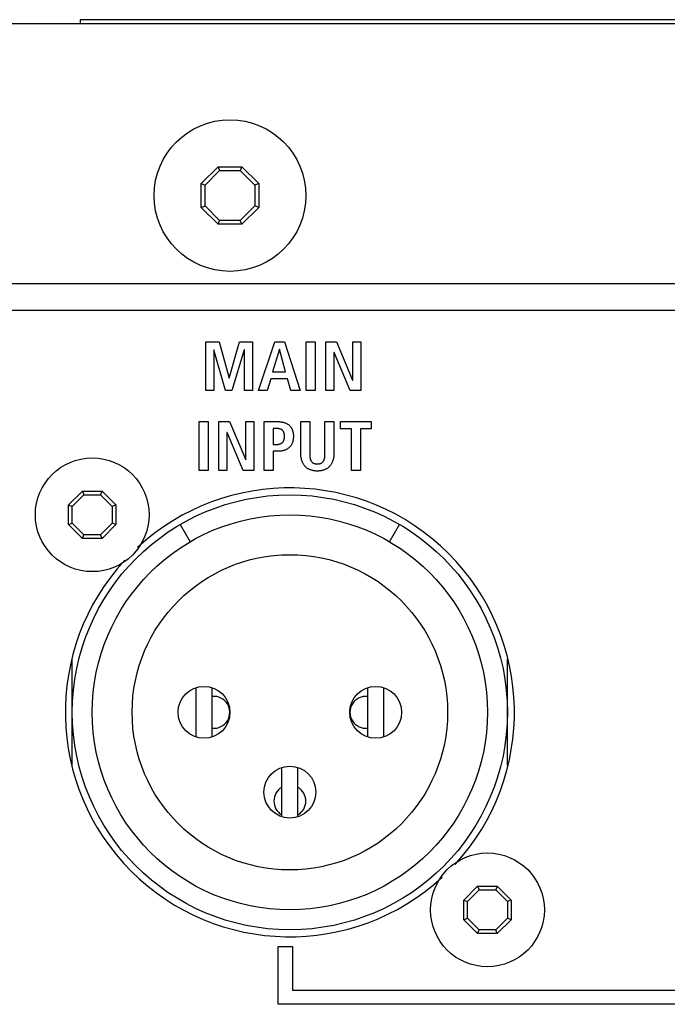
# Model space of a CAD drawing. Units: millimetres. Extents: x -461 to 2005, y -168 to 1108.
# Drawn here: x 1432 to 1464, y 533 to 583 of the extents above; entities that cross this region are included whole.
import ezdxf

# ---------------------------------------------------------------- set-up
doc = ezdxf.new("R2010")
doc.units = ezdxf.units.MM
doc.header["$LTSCALE"] = 65.395
doc.layers.get('0').update_dxf_attribs({"linetype": 'CONTINUOUS'})
for name, color, linetype in [('007-VIKA', 7, 'CONTINUOUS'), ('02___PRT_ALL_AXES', 7, 'CONTINUOUS'), ('ECAD_XLR_AC3FAVL-AU-B', 7, 'CONTINUOUS')]:
    doc.layers.add(name, color=color, linetype=linetype)

msp = doc.modelspace()

# ---------------------------------------------------------------- linework, layer by layer
at = {"color": 7, "linetype": 'Continuous'}
for p, q in [((1494.437, 568.108), (1430.937, 568.108)), ((1441.042, 564.089), (1441.042, 566.531)), ((1441.042, 566.531), (1441.71, 566.531)), ((1441.71, 566.531), (1442.214, 564.708)), ((1442.221, 564.708), (1442.735, 566.531)), ((1442.735, 566.531), (1443.382, 566.531)), ((1443.382, 566.531), (1443.382, 564.089)), ((1443.677, 564.089), (1444.496, 566.531)), ((1444.496, 566.531), (1444.986, 566.531)), ((1444.986, 566.531), (1445.773, 564.089)), ((1446.075, 564.089), (1446.075, 566.531)), ((1446.075, 566.531), (1446.522, 566.531)), ((1446.522, 566.531), (1446.522, 564.089)), ((1447.058, 564.089), (1447.058, 566.531)), ((1447.058, 566.531), (1447.59, 566.531)), ((1447.59, 566.531), (1448.402, 564.614)), ((1448.409, 564.614), (1448.409, 566.531)), ((1448.409, 566.531), (1448.814, 566.531)), ((1448.814, 566.531), (1448.814, 564.089)), ((1441.447, 566.125), (1441.447, 564.089)), ((1441.455, 566.125), (1441.447, 566.125)), ((1442.039, 564.089), (1441.455, 566.125)), ((1442.97, 566.125), (1442.357, 564.089)), ((1442.977, 566.125), (1442.97, 566.125)), ((1442.977, 564.089), (1442.977, 566.125)), ((1444.73, 566.16), (1444.394, 565.02)), ((1444.737, 566.16), (1444.73, 566.16)), ((1445.045, 565.02), (1444.737, 566.16)), ((1447.464, 565.992), (1447.464, 564.089)), ((1447.471, 565.992), (1447.464, 565.992)), ((1448.279, 564.089), (1447.471, 565.992)), ((1442.214, 564.708), (1442.221, 564.708)), ((1444.3, 564.677), (1444.125, 564.089)), ((1445.14, 564.677), (1444.3, 564.677)), ((1444.394, 565.02), (1445.045, 565.02)), ((1445.311, 564.089), (1445.14, 564.677)), ((1448.402, 564.614), (1448.409, 564.614)), ((1441.447, 564.089), (1441.042, 564.089)), ((1442.357, 564.089), (1442.039, 564.089)), ((1443.382, 564.089), (1442.977, 564.089)), ((1444.125, 564.089), (1443.677, 564.089)), ((1445.773, 564.089), (1445.311, 564.089)), ((1446.522, 564.089), (1446.075, 564.089)), ((1447.464, 564.089), (1447.058, 564.089)), ((1448.814, 564.089), (1448.279, 564.089)), ((1440.716, 560.089), (1440.716, 562.531)), ((1440.716, 562.531), (1441.164, 562.531)), ((1441.164, 562.531), (1441.164, 560.089)), ((1441.7, 560.089), (1441.7, 562.531)), ((1441.7, 562.531), (1442.231, 562.531)), ((1442.231, 562.531), (1443.043, 560.614)), ((1443.05, 560.614), (1443.05, 562.531)), ((1443.05, 562.531), (1443.456, 562.531)), ((1443.456, 562.531), (1443.456, 560.089)), ((1443.968, 560.089), (1443.968, 562.531)), ((1443.968, 562.531), (1444.667, 562.531)), ((1444.415, 562.188), (1444.415, 561.387)), ((1444.583, 562.188), (1444.415, 562.188)), ((1445.802, 560.95), (1445.802, 562.531)), ((1445.802, 562.531), (1446.249, 562.531)), ((1446.249, 562.531), (1446.249, 560.935)), ((1447.016, 562.531), (1447.464, 562.531)), ((1447.464, 562.531), (1447.464, 560.95)), ((1447.793, 562.174), (1447.793, 562.531)), ((1447.793, 562.531), (1449.329, 562.531)), ((1448.339, 562.174), (1447.793, 562.174)), ((1448.339, 560.089), (1448.339, 562.174)), ((1448.787, 562.174), (1448.787, 560.089)), ((1449.329, 562.174), (1448.787, 562.174)), ((1449.329, 562.531), (1449.329, 562.174)), ((1442.106, 561.992), (1442.106, 560.089)), ((1442.113, 561.992), (1442.106, 561.992)), ((1442.921, 560.089), (1442.113, 561.992)), ((1444.415, 561.387), (1444.583, 561.387)), ((1443.043, 560.614), (1443.05, 560.614)), ((1444.415, 561.044), (1444.415, 560.089)), ((1444.667, 561.044), (1444.415, 561.044)), ((1446.249, 560.935), (1446.25, 560.904)), ((1441.164, 560.089), (1440.716, 560.089)), ((1442.106, 560.089), (1441.7, 560.089)), ((1443.456, 560.089), (1442.921, 560.089)), ((1444.415, 560.089), (1443.968, 560.089)), ((1448.787, 560.089), (1448.339, 560.089)), ((1434.168, 558.353), (1434.864, 559.05)), ((1434.356, 558.275), (1434.942, 558.861)), ((1434.864, 559.05), (1434.942, 558.861)), ((1434.864, 559.05), (1435.848, 559.05)), ((1434.942, 558.861), (1435.77, 558.861)), ((1435.848, 559.05), (1435.77, 558.861)), ((1435.77, 558.861), (1436.356, 558.275)), ((1435.848, 559.05), (1436.544, 558.353)), ((1434.168, 557.861), (1434.168, 558.353)), ((1434.168, 558.353), (1434.356, 558.275)), ((1434.356, 557.447), (1434.356, 558.275)), ((1436.544, 558.353), (1436.356, 558.275)), ((1436.356, 558.275), (1436.356, 557.447)), ((1436.544, 558.353), (1436.544, 557.861)), ((1434.168, 557.369), (1434.168, 557.861)), ((1436.544, 557.861), (1436.544, 557.369)), ((1434.168, 557.369), (1434.356, 557.447)), ((1434.864, 556.673), (1434.168, 557.369)), ((1434.942, 556.861), (1434.356, 557.447)), ((1436.356, 557.447), (1435.77, 556.861)), ((1436.544, 557.369), (1435.848, 556.673)), ((1436.544, 557.369), (1436.356, 557.447)), ((1434.864, 556.673), (1434.942, 556.861)), ((1435.848, 556.673), (1434.864, 556.673)), ((1435.77, 556.861), (1434.942, 556.861)), ((1435.848, 556.673), (1435.77, 556.861)), ((1453.968, 538.553), (1454.664, 539.25)), ((1454.156, 538.475), (1454.742, 539.061)), ((1454.664, 539.25), (1454.742, 539.061)), ((1454.664, 539.25), (1455.648, 539.25)), ((1454.742, 539.061), (1455.57, 539.061)), ((1455.648, 539.25), (1455.57, 539.061)), ((1455.57, 539.061), (1456.156, 538.475)), ((1455.648, 539.25), (1456.344, 538.553)), ((1453.968, 538.061), (1453.968, 538.553)), ((1453.968, 538.553), (1454.156, 538.475)), ((1454.156, 537.647), (1454.156, 538.475)), ((1456.344, 538.553), (1456.156, 538.475)), ((1456.156, 538.475), (1456.156, 537.647)), ((1456.344, 538.553), (1456.344, 538.061)), ((1453.968, 537.569), (1453.968, 538.061)), ((1456.344, 538.061), (1456.344, 537.569)), ((1453.968, 537.569), (1454.156, 537.647)), ((1454.664, 536.873), (1453.968, 537.569)), ((1454.742, 537.061), (1454.156, 537.647)), ((1456.156, 537.647), (1455.57, 537.061)), ((1456.344, 537.569), (1455.648, 536.873)), ((1456.344, 537.569), (1456.156, 537.647)), ((1454.664, 536.873), (1454.742, 537.061)), ((1455.57, 537.061), (1454.742, 537.061)), ((1455.648, 536.873), (1455.57, 537.061)), ((1455.648, 536.873), (1454.664, 536.873)), ((1444.667, 533.327), (1444.667, 536.232)), ((1444.667, 536.232), (1445.387, 536.232)), ((1445.387, 536.232), (1445.387, 534.033)), ((1445.387, 534.033), (1479.695, 534.033)), ((1480.385, 533.327), (1444.667, 533.327))]:
    msp.add_line(p, q, dxfattribs=at)
for points in [[(1444.583, 561.387), (1444.596, 561.387), (1444.609, 561.387), (1444.623, 561.388), (1444.636, 561.389), (1444.649, 561.39), (1444.663, 561.392), (1444.676, 561.393), (1444.689, 561.395), (1444.703, 561.398), (1444.716, 561.401), (1444.729, 561.404), (1444.742, 561.407), (1444.755, 561.411), (1444.768, 561.415), (1444.78, 561.42), (1444.793, 561.425), (1444.805, 561.43), (1444.817, 561.436), (1444.828, 561.442), (1444.839, 561.449), (1444.85, 561.456), (1444.861, 561.463), (1444.871, 561.471), (1444.88, 561.479), (1444.89, 561.488), (1444.899, 561.498), (1444.907, 561.508), (1444.915, 561.519), (1444.923, 561.53), (1444.93, 561.541), (1444.936, 561.553), (1444.942, 561.565), (1444.948, 561.577), (1444.953, 561.589), (1444.958, 561.602), (1444.962, 561.614), (1444.967, 561.63), (1444.971, 561.645), (1444.974, 561.661), (1444.977, 561.677), (1444.98, 561.693), (1444.982, 561.709), (1444.983, 561.725), (1444.984, 561.741), (1444.985, 561.757), (1444.986, 561.773), (1444.986, 561.789), (1444.986, 561.805), (1444.985, 561.822), (1444.984, 561.838), (1444.983, 561.854), (1444.982, 561.87), (1444.98, 561.886), (1444.977, 561.901), (1444.975, 561.917), (1444.971, 561.933), (1444.967, 561.948), (1444.962, 561.964), (1444.958, 561.976), (1444.953, 561.989), (1444.948, 562.001), (1444.942, 562.013), (1444.936, 562.025), (1444.93, 562.037), (1444.922, 562.048), (1444.915, 562.059), (1444.907, 562.069), (1444.898, 562.079), (1444.89, 562.089), (1444.88, 562.097), (1444.871, 562.106), (1444.861, 562.114), (1444.85, 562.121), (1444.839, 562.128), (1444.828, 562.135), (1444.816, 562.141), (1444.805, 562.146), (1444.793, 562.152), (1444.78, 562.156), (1444.768, 562.161), (1444.755, 562.165), (1444.742, 562.169), (1444.729, 562.172), (1444.716, 562.175), (1444.703, 562.178), (1444.689, 562.18), (1444.676, 562.182), (1444.663, 562.184), (1444.649, 562.185), (1444.636, 562.186), (1444.623, 562.187), (1444.609, 562.188), (1444.596, 562.188), (1444.583, 562.188)], [(1444.667, 562.531), (1444.693, 562.531), (1444.718, 562.53), (1444.744, 562.528), (1444.77, 562.526), (1444.796, 562.524), (1444.822, 562.52), (1444.848, 562.516), (1444.873, 562.511), (1444.899, 562.506), (1444.925, 562.5), (1444.95, 562.493), (1444.975, 562.485), (1445, 562.477), (1445.024, 562.468), (1445.048, 562.458), (1445.072, 562.448), (1445.095, 562.436), (1445.118, 562.424), (1445.14, 562.411), (1445.161, 562.397), (1445.182, 562.383), (1445.202, 562.367), (1445.221, 562.351), (1445.239, 562.333), (1445.257, 562.315), (1445.274, 562.297), (1445.289, 562.277), (1445.304, 562.257), (1445.318, 562.236), (1445.331, 562.214), (1445.344, 562.192), (1445.355, 562.17), (1445.366, 562.147), (1445.376, 562.124), (1445.385, 562.1), (1445.394, 562.073), (1445.402, 562.045), (1445.409, 562.017), (1445.415, 561.989), (1445.42, 561.961), (1445.425, 561.933), (1445.428, 561.904), (1445.431, 561.876), (1445.432, 561.847), (1445.433, 561.818), (1445.434, 561.789), (1445.433, 561.76), (1445.432, 561.732), (1445.43, 561.703), (1445.428, 561.674), (1445.425, 561.646), (1445.42, 561.617), (1445.415, 561.589), (1445.409, 561.561), (1445.402, 561.533), (1445.394, 561.505), (1445.385, 561.478), (1445.376, 561.454), (1445.366, 561.431), (1445.355, 561.408), (1445.344, 561.385), (1445.331, 561.363), (1445.318, 561.342), (1445.304, 561.321), (1445.289, 561.3), (1445.274, 561.281), (1445.257, 561.262), (1445.239, 561.244), (1445.221, 561.226), (1445.202, 561.21), (1445.182, 561.194), (1445.161, 561.179), (1445.14, 561.165), (1445.118, 561.152), (1445.095, 561.14), (1445.072, 561.129), (1445.048, 561.118), (1445.024, 561.108), (1445, 561.099), (1444.975, 561.091), (1444.95, 561.083), (1444.925, 561.076), (1444.899, 561.07), (1444.874, 561.064), (1444.848, 561.059), (1444.822, 561.055), (1444.796, 561.052), (1444.77, 561.049), (1444.744, 561.047), (1444.718, 561.045), (1444.693, 561.044), (1444.667, 561.044)], [(1446.25, 560.904), (1446.25, 560.889), (1446.25, 560.874), (1446.251, 560.858), (1446.251, 560.843), (1446.252, 560.827), (1446.253, 560.812), (1446.254, 560.796), (1446.255, 560.781), (1446.257, 560.765), (1446.259, 560.75), (1446.261, 560.734), (1446.264, 560.719), (1446.267, 560.704), (1446.27, 560.689), (1446.273, 560.674), (1446.277, 560.66), (1446.282, 560.645), (1446.287, 560.631), (1446.292, 560.617), (1446.298, 560.604), (1446.304, 560.59), (1446.311, 560.577), (1446.318, 560.564), (1446.326, 560.552), (1446.334, 560.54), (1446.343, 560.528), (1446.352, 560.518), (1446.362, 560.508), (1446.372, 560.498), (1446.382, 560.489), (1446.393, 560.48), (1446.404, 560.472), (1446.415, 560.464), (1446.427, 560.457), (1446.439, 560.45), (1446.451, 560.444), (1446.464, 560.438), (1446.477, 560.433), (1446.491, 560.428), (1446.504, 560.424), (1446.518, 560.421), (1446.533, 560.418), (1446.547, 560.416), (1446.561, 560.414), (1446.576, 560.413), (1446.59, 560.412), (1446.605, 560.411), (1446.62, 560.411), (1446.634, 560.411), (1446.649, 560.411), (1446.663, 560.411), (1446.678, 560.412), (1446.692, 560.413), (1446.706, 560.415), (1446.72, 560.416), (1446.734, 560.419), (1446.748, 560.421), (1446.762, 560.425), (1446.775, 560.428), (1446.789, 560.433), (1446.802, 560.438), (1446.814, 560.444), (1446.826, 560.45), (1446.838, 560.457), (1446.85, 560.464), (1446.861, 560.472), (1446.872, 560.48), (1446.883, 560.489), (1446.893, 560.498), (1446.903, 560.508), (1446.912, 560.518), (1446.921, 560.528), (1446.93, 560.54), (1446.938, 560.552), (1446.946, 560.565), (1446.954, 560.577), (1446.961, 560.59), (1446.967, 560.604), (1446.973, 560.617), (1446.978, 560.631), (1446.983, 560.646), (1446.987, 560.66), (1446.991, 560.675), (1446.995, 560.689), (1446.998, 560.704), (1447.001, 560.719), (1447.004, 560.734), (1447.006, 560.75), (1447.008, 560.765), (1447.01, 560.781), (1447.011, 560.796), (1447.012, 560.812), (1447.013, 560.827), (1447.014, 560.843), (1447.015, 560.858), (1447.015, 560.874), (1447.015, 560.889), (1447.016, 560.904), (1447.016, 560.92), (1447.016, 560.935), (1447.016, 562.531)], [(1447.464, 560.95), (1447.463, 560.92), (1447.462, 560.891), (1447.461, 560.861), (1447.458, 560.831), (1447.455, 560.801), (1447.451, 560.77), (1447.446, 560.74), (1447.441, 560.71), (1447.435, 560.68), (1447.428, 560.65), (1447.42, 560.621), (1447.411, 560.591), (1447.402, 560.562), (1447.392, 560.534), (1447.381, 560.505), (1447.369, 560.478), (1447.356, 560.451), (1447.342, 560.424), (1447.328, 560.398), (1447.312, 560.373), (1447.296, 560.349), (1447.279, 560.325), (1447.26, 560.303), (1447.241, 560.281), (1447.221, 560.26), (1447.2, 560.241), (1447.177, 560.222), (1447.154, 560.204), (1447.13, 560.187), (1447.105, 560.172), (1447.079, 560.157), (1447.053, 560.144), (1447.026, 560.131), (1446.998, 560.119), (1446.97, 560.109), (1446.941, 560.099), (1446.912, 560.09), (1446.882, 560.083), (1446.852, 560.076), (1446.821, 560.07), (1446.791, 560.065), (1446.76, 560.061), (1446.729, 560.058), (1446.697, 560.056), (1446.666, 560.054), (1446.634, 560.054), (1446.603, 560.054), (1446.571, 560.056), (1446.54, 560.058), (1446.509, 560.061), (1446.477, 560.065), (1446.447, 560.07), (1446.416, 560.076), (1446.386, 560.082), (1446.356, 560.09), (1446.326, 560.099), (1446.297, 560.108), (1446.269, 560.119), (1446.241, 560.13), (1446.214, 560.143), (1446.187, 560.157), (1446.162, 560.171), (1446.136, 560.187), (1446.112, 560.204), (1446.089, 560.222), (1446.066, 560.24), (1446.045, 560.26), (1446.025, 560.281), (1446.005, 560.303), (1445.987, 560.325), (1445.97, 560.349), (1445.953, 560.373), (1445.938, 560.398), (1445.923, 560.424), (1445.91, 560.451), (1445.897, 560.478), (1445.885, 560.505), (1445.874, 560.534), (1445.863, 560.562), (1445.854, 560.591), (1445.845, 560.621), (1445.838, 560.65), (1445.831, 560.68), (1445.824, 560.71), (1445.819, 560.74), (1445.814, 560.77), (1445.81, 560.801), (1445.807, 560.831), (1445.805, 560.861), (1445.803, 560.891), (1445.802, 560.92), (1445.802, 560.95)]]:
    msp.add_lwpolyline(points, dxfattribs=at)
for centre in [(1435.356, 557.861), (1455.156, 538.061)]:
    msp.add_circle(centre, 2.85, dxfattribs=at)
at = {"color": 3, "linetype": 'Continuous'}
for start, end in [(317.3492, 132.7351), (137.3492, 312.7351)]:
    msp.add_arc((1445.256, 547.961), 11.25, start, end, dxfattribs=at)
at = {"layer": '007-VIKA', "color": 3, "linetype": 'Continuous'}
for p, q in [((1839.906, 582.461), (1414.606, 582.461)), ((1414.606, 569.461), (1839.906, 569.461))]:
    msp.add_line(p, q, dxfattribs=at)
at = {"layer": '007-VIKA', "color": 7, "linetype": 'Continuous'}
for p, q in [((1434.756, 582.675), (1434.756, 582.461)), ((1819.756, 582.675), (1434.756, 582.675)), ((1440.813, 574.459), (1441.658, 575.304)), ((1441.006, 574.379), (1441.738, 575.111)), ((1441.658, 575.304), (1441.738, 575.111)), ((1441.658, 575.304), (1442.853, 575.304)), ((1441.738, 575.111), (1442.774, 575.111)), ((1442.853, 575.304), (1442.774, 575.111)), ((1442.774, 575.111), (1443.506, 574.379)), ((1442.853, 575.304), (1443.698, 574.459)), ((1440.813, 573.861), (1440.813, 574.459)), ((1440.813, 574.459), (1441.006, 574.379)), ((1443.698, 574.459), (1443.506, 574.379)), ((1443.698, 574.459), (1443.698, 573.861)), ((1441.006, 573.343), (1441.006, 574.379)), ((1443.506, 574.379), (1443.506, 573.343)), ((1440.813, 573.264), (1440.813, 573.861)), ((1443.698, 573.861), (1443.698, 573.264)), ((1440.813, 573.264), (1441.006, 573.343)), ((1441.658, 572.419), (1440.813, 573.264)), ((1441.738, 572.611), (1441.006, 573.343)), ((1443.506, 573.343), (1442.774, 572.611)), ((1443.698, 573.264), (1442.853, 572.419)), ((1443.698, 573.264), (1443.506, 573.343)), ((1441.658, 572.419), (1441.738, 572.611)), ((1442.774, 572.611), (1441.738, 572.611)), ((1442.853, 572.419), (1442.774, 572.611)), ((1442.853, 572.419), (1441.658, 572.419))]:
    msp.add_line(p, q, dxfattribs=at)
msp.add_circle((1442.256, 573.861), 3.8, dxfattribs=at)
at = {"layer": '02___PRT_ALL_AXES', "color": 7, "linetype": 'Continuous'}
for centre, start, end in [((1441.446, 547.961), 264.677, 95.323), ((1449.066, 547.961), 83.4356, 276.5644), ((1445.256, 543.511), 120.5989, 239.4011), ((1445.256, 543.511), 300.5989, 59.4011)]:
    msp.add_arc(centre, 0.8, start, end, dxfattribs=at)
at = {"layer": 'ECAD_XLR_AC3FAVL-AU-B', "color": 7, "linetype": 'Continuous'}
for p, q in [((1439.756, 557.372), (1440.256, 556.506)), ((1450.256, 556.506), (1450.756, 557.372)), ((1434.356, 545.303), (1434.356, 550.62)), ((1456.156, 545.303), (1456.156, 550.62)), ((1440.556, 546.731), (1440.556, 549.192)), ((1441.356, 546.731), (1441.356, 549.192)), ((1449.156, 546.731), (1449.156, 549.192)), ((1449.956, 546.731), (1449.956, 549.192)), ((1444.856, 542.731), (1444.856, 545.192)), ((1445.656, 542.731), (1445.656, 545.192))]:
    msp.add_line(p, q, dxfattribs=at)
for centre, radius in [((1445.256, 547.961), 10.9), ((1445.256, 547.961), 9.9), ((1445.256, 547.961), 7.9), ((1440.956, 547.961), 1.3), ((1449.556, 547.961), 1.3), ((1445.256, 543.961), 1.3)]:
    msp.add_circle(centre, radius, dxfattribs=at)

doc.saveas('drawing.dxf')
